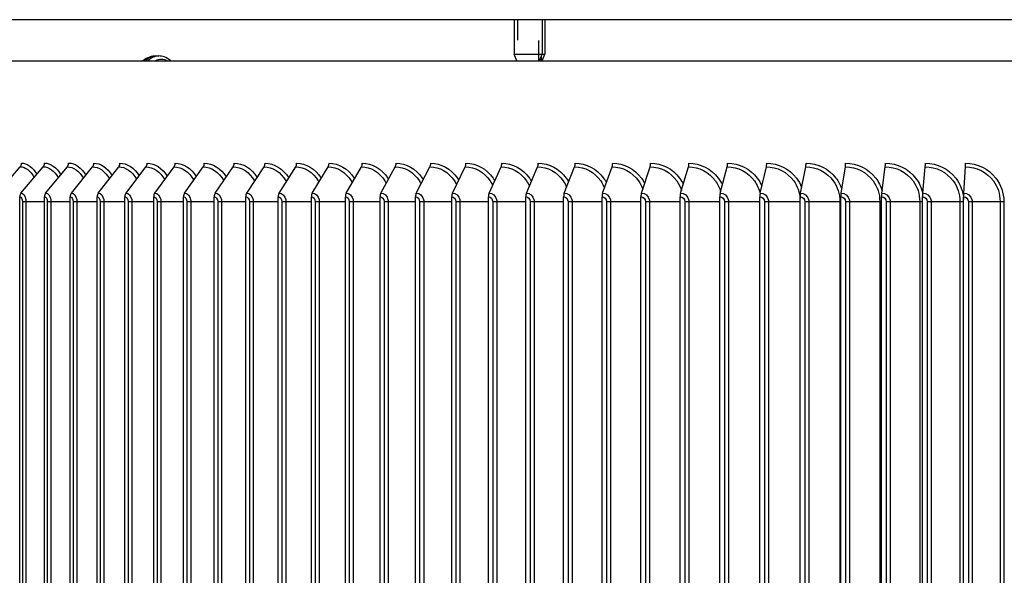
# Model space of a CAD drawing. Units: inches. Extents: x 115.3 to 167.4, y 18.4 to 55.7.
# Drawn here: x 149.6 to 154.4, y 29.2 to 32 of the extents above; entities that cross this region are included whole.
import ezdxf

# ---------------------------------------------------------------- set-up
doc = ezdxf.new("R2010")
doc.units = ezdxf.units.IN
doc.header["$MEASUREMENT"] = 0
doc.linetypes.add('DASHED', pattern=[0.2067, 0.1654, -0.0413])
for name, color, linetype in [('AV-PVC', 250, 'Continuous'), ('Visible (ANSI)', 7, 'Continuous'), ('Visible Narrow (ANSI)', 7, 'Continuous')]:
    doc.layers.add(name, color=color, linetype=linetype)
doc.layers.add('Hidden Narrow (ANSI)', color=7, linetype='DASHED', lineweight=25)

msp = doc.modelspace()

# ---------------------------------------------------------------- linework, layer by layer
at = {"layer": 'AV-PVC', "color": 1}
for p, q in [((149.46054, 31.11812), (149.57202, 31.24701)), ((149.57604, 31.11812), (149.685, 31.24701)), ((149.69688, 31.11812), (149.8032, 31.24701)), ((149.82292, 31.11812), (149.92648, 31.24701)), ((149.95403, 31.11812), (150.05472, 31.24701)), ((150.09007, 31.11812), (150.18778, 31.24701)), ((150.23088, 31.11812), (150.32552, 31.24701)), ((150.37633, 31.11812), (150.46779, 31.24701)), ((150.52626, 31.11812), (150.61444, 31.24701)), ((150.6805, 31.11812), (150.76531, 31.24701)), ((150.8389, 31.11812), (150.92024, 31.24701)), ((151.00127, 31.11812), (151.07906, 31.24701)), ((151.16745, 31.11812), (151.24161, 31.24701)), ((151.33726, 31.11812), (151.40771, 31.24701)), ((151.51052, 31.11812), (151.57718, 31.24701)), ((151.68704, 31.11812), (151.74984, 31.24701)), ((151.86663, 31.11812), (151.9255, 31.24701)), ((152.04911, 31.11812), (152.10399, 31.24701)), ((152.23427, 31.11812), (152.2851, 31.24701)), ((152.42192, 31.11812), (152.46865, 31.24701)), ((152.61186, 31.11812), (152.65443, 31.24701)), ((152.80387, 31.11812), (152.84225, 31.24701)), ((152.99777, 31.11812), (153.03191, 31.24701)), ((153.19334, 31.11812), (153.2232, 31.24701)), ((153.39037, 31.11812), (153.41592, 31.24701)), ((153.58865, 31.11812), (153.60987, 31.24701)), ((153.78797, 31.11812), (153.80483, 31.24701)), ((153.98811, 31.11812), (154.0006, 31.24701)), ((154.18887, 31.11812), (154.19696, 31.24701)), ((149.5698, 27.43006), (149.5698, 31.10006)), ((149.58341, 31.07756), (149.60058, 31.07756)), ((149.58341, 31.07756), (149.58341, 27.45256)), ((149.60058, 31.07756), (149.60058, 27.45256)), ((149.60058, 31.07756), (149.69079, 31.07756)), ((149.69079, 27.43006), (149.69079, 31.10006)), ((149.705, 31.07756), (149.72251, 31.07756)), ((149.705, 31.07756), (149.705, 27.45256)), ((149.72251, 31.07756), (149.81699, 31.07756)), ((149.72251, 31.07756), (149.72251, 27.45256)), ((149.81699, 28.02906), (149.81699, 31.10006)), ((149.83179, 31.07756), (149.83179, 28.02906)), ((149.83179, 31.07756), (149.84961, 31.07756)), ((149.84961, 31.07756), (149.84961, 28.02906)), ((149.84961, 31.07756), (149.94826, 31.07756)), ((149.94826, 28.02906), (149.94826, 31.10006)), ((149.96363, 31.07756), (149.96363, 28.02906)), ((149.96363, 31.07756), (149.98174, 31.07756)), ((149.98174, 31.07756), (149.98174, 28.02906)), ((149.98174, 31.07756), (150.08447, 31.07756)), ((150.08447, 28.02906), (150.08447, 31.10006)), ((150.10039, 31.07756), (150.10039, 28.02906)), ((150.10039, 31.07756), (150.11878, 31.07756)), ((150.11878, 31.07756), (150.11878, 28.02906)), ((150.11878, 31.07756), (150.22546, 31.07756)), ((150.22546, 28.02906), (150.22546, 31.10006)), ((150.24193, 31.07756), (150.24193, 28.02906)), ((150.24193, 31.07756), (150.26057, 31.07756)), ((150.26057, 31.07756), (150.26057, 28.02906)), ((150.26057, 31.07756), (150.3711, 31.07756)), ((150.3711, 28.02906), (150.3711, 31.10006)), ((150.38808, 31.07756), (150.38808, 28.02906)), ((150.38808, 31.07756), (150.40696, 31.07756)), ((150.40696, 31.07756), (150.40696, 28.02906)), ((150.40696, 31.07756), (150.52121, 31.07756)), ((150.52121, 28.02906), (150.52121, 31.10006)), ((150.5387, 31.07756), (150.5387, 28.02906)), ((150.5387, 31.07756), (150.55779, 31.07756)), ((150.55779, 31.07756), (150.55779, 28.02906)), ((150.55779, 31.07756), (150.67565, 31.07756)), ((150.67565, 28.02906), (150.67565, 31.10006)), ((150.69362, 31.07756), (150.69362, 28.02906)), ((150.69362, 31.07756), (150.7129, 31.07756)), ((150.7129, 31.07756), (150.7129, 28.02906)), ((150.7129, 31.07756), (150.83424, 31.07756)), ((150.83424, 28.02906), (150.83424, 31.10006)), ((150.85268, 31.07756), (150.85268, 28.02906)), ((150.85268, 31.07756), (150.87213, 31.07756)), ((150.87213, 31.07756), (150.87213, 28.02906)), ((150.87213, 31.07756), (150.99681, 31.07756)), ((150.99681, 28.02906), (150.99681, 31.10006)), ((151.0157, 31.07756), (151.0157, 28.02906)), ((151.0157, 31.07756), (151.03531, 31.07756)), ((151.03531, 31.07756), (151.03531, 28.02906)), ((151.03531, 31.07756), (151.1632, 31.07756)), ((151.1632, 28.02906), (151.1632, 31.10006)), ((151.18252, 31.07756), (151.18252, 28.02906)), ((151.18252, 31.07756), (151.20225, 31.07756)), ((151.20225, 31.07756), (151.20225, 28.02906)), ((151.20225, 31.07756), (151.33323, 31.07756)), ((151.33323, 28.02906), (151.33323, 31.10006)), ((151.35294, 31.07756), (151.35294, 28.02906)), ((151.35294, 31.07756), (151.37279, 31.07756)), ((151.37279, 31.07756), (151.37279, 28.02906)), ((151.37279, 31.07756), (151.5067, 31.07756)), ((151.5067, 28.02906), (151.5067, 31.10006)), ((151.5268, 31.07756), (151.5268, 28.02906)), ((151.5268, 31.07756), (151.54674, 31.07756)), ((151.54674, 31.07756), (151.54674, 28.02906)), ((151.54674, 31.07756), (151.68344, 31.07756)), ((151.68344, 28.02906), (151.68344, 31.10006)), ((151.70391, 31.07756), (151.70391, 28.02906)), ((151.70391, 31.07756), (151.72391, 31.07756)), ((151.72391, 31.07756), (151.72391, 28.02906)), ((151.72391, 31.07756), (151.86326, 31.07756)), ((151.86326, 28.02906), (151.86326, 31.10006)), ((151.88407, 31.07756), (151.88407, 28.02906)), ((151.88407, 31.07756), (151.90412, 31.07756)), ((151.90412, 31.07756), (151.90412, 28.02906)), ((151.90412, 31.07756), (152.04597, 31.07756)), ((152.04597, 28.02906), (152.04597, 31.10006)), ((152.06709, 31.07756), (152.06709, 28.02906)), ((152.06709, 31.07756), (152.08716, 31.07756)), ((152.08716, 31.07756), (152.08716, 28.02906)), ((152.08716, 31.07756), (152.23136, 31.07756)), ((152.23136, 28.02906), (152.23136, 31.10006)), ((152.25278, 31.07756), (152.25278, 28.02906)), ((152.25278, 31.07756), (152.27285, 31.07756)), ((152.27285, 31.07756), (152.27285, 28.02906)), ((152.27285, 31.07756), (152.41924, 31.07756)), ((152.41924, 28.02906), (152.41924, 31.10006)), ((152.44093, 31.07756), (152.44093, 28.02906)), ((152.44093, 31.07756), (152.46099, 31.07756)), ((152.46099, 31.07756), (152.46099, 28.02906)), ((152.46099, 31.07756), (152.60942, 31.07756)), ((152.60942, 28.02906), (152.60942, 31.10006)), ((152.63136, 31.07756), (152.63136, 28.02906)), ((152.63136, 31.07756), (152.65137, 31.07756)), ((152.65137, 31.07756), (152.65137, 28.02906)), ((152.65137, 31.07756), (152.80168, 31.07756)), ((152.80168, 28.02906), (152.80168, 31.10006)), ((152.82384, 31.07756), (152.82384, 28.02906)), ((152.82384, 31.07756), (152.8438, 31.07756)), ((152.8438, 31.07756), (152.8438, 28.02906)), ((152.8438, 31.07756), (152.99582, 31.07756)), ((152.99582, 28.02906), (152.99582, 31.10006)), ((153.01819, 31.07756), (153.01819, 28.02906)), ((153.01819, 31.07756), (153.03806, 31.07756)), ((153.03806, 31.07756), (153.03806, 28.02906)), ((153.03806, 31.07756), (153.19163, 31.07756)), ((153.19163, 28.02906), (153.19163, 31.10006)), ((153.21418, 31.07756), (153.21418, 28.02906)), ((153.21418, 31.07756), (153.23395, 31.07756)), ((153.23395, 31.07756), (153.23395, 28.02906)), ((153.23395, 31.07756), (153.38891, 31.07756)), ((153.38891, 27.43006), (153.38891, 31.10006)), ((153.41161, 31.07756), (153.43125, 31.07756)), ((153.41161, 31.07756), (153.41161, 27.45256)), ((153.43125, 31.07756), (153.43125, 27.45256)), ((153.43125, 31.07756), (153.58332, 31.07756)), ((153.58332, 31.07756), (153.58332, 27.45256)), ((153.58332, 31.07756), (153.58744, 31.07756)), ((153.58744, 27.43006), (153.58744, 31.10006)), ((153.61027, 31.07756), (153.62977, 31.07756)), ((153.61027, 31.07756), (153.61027, 27.45256)), ((153.62977, 31.07756), (153.62977, 27.45256)), ((153.62977, 31.07756), (153.77816, 31.07756)), ((153.77816, 31.07756), (153.77816, 27.45256)), ((153.77816, 31.07756), (153.78701, 31.07756)), ((153.787, 27.43006), (153.787, 31.10006)), ((153.80994, 31.07756), (153.82927, 31.07756)), ((153.80994, 31.07756), (153.80994, 27.45256)), ((153.82927, 31.07756), (153.82927, 27.45256)), ((153.82927, 31.07756), (153.97383, 31.07756)), ((153.97383, 31.07756), (153.97383, 27.45256)), ((153.97383, 31.07756), (153.9874, 31.07756)), ((153.9874, 27.43006), (153.9874, 31.10006)), ((154.01042, 31.07756), (154.02956, 31.07756)), ((154.01042, 31.07756), (154.01042, 27.45256)), ((154.02956, 31.07756), (154.02956, 27.45256)), ((154.02956, 31.07756), (154.17012, 31.07756)), ((154.17012, 31.07756), (154.17012, 27.45256)), ((154.17012, 31.07756), (154.18841, 31.07756)), ((154.18841, 27.43006), (154.18841, 31.10006)), ((154.21148, 31.07756), (154.23042, 31.07756)), ((154.21148, 31.07756), (154.21148, 27.45256)), ((154.23042, 31.07756), (154.23042, 27.45256)), ((154.23042, 31.07756), (154.36683, 31.07756)), ((154.36683, 31.07756), (154.36683, 27.45256)), ((154.36683, 31.07756), (154.38517, 31.07756)), ((154.38517, 31.07756), (154.38517, 27.45256))]:
    msp.add_line(p, q, dxfattribs=at)
for centre, ratio, start_param, end_param in [((149.5577, 31.26506), 0.8283634, 3.9053808, 4.712389), ((149.671, 31.26506), 0.8095968, 3.9053808, 4.712389), ((149.78954, 31.26506), 0.7899639, 3.9053808, 4.712389), ((149.91317, 31.26506), 0.7694856, 3.9053808, 4.712389), ((150.04178, 31.26506), 0.7481838, 3.9053808, 4.712389), ((150.17523, 31.26506), 0.7260813, 3.9053808, 4.712389), ((150.31336, 31.26506), 0.7032017, 3.9053808, 4.712389), ((150.45604, 31.26506), 0.6795697, 3.9053808, 4.712389), ((150.60311, 31.26506), 0.6552104, 3.9053808, 4.712389), ((150.75441, 31.26506), 0.6301499, 3.9053808, 4.712389), ((150.90979, 31.26506), 0.604415, 3.9053808, 4.712389), ((151.06907, 31.26506), 0.5780333, 3.9053808, 4.712389), ((151.23208, 31.26506), 0.551033, 3.9053808, 4.712389), ((151.39866, 31.26506), 0.5234431, 3.9053808, 4.712389), ((151.56861, 31.26506), 0.4952929, 3.9053808, 4.712389), ((151.74177, 31.26506), 0.4666127, 3.9053808, 4.712389), ((151.91794, 31.26506), 0.4374332, 3.9053808, 4.712389), ((152.09694, 31.26506), 0.4077855, 3.9053808, 4.712389), ((152.27857, 31.26506), 0.3777014, 3.9053808, 4.712389), ((152.46264, 31.26506), 0.3472132, 3.9053808, 4.712389), ((152.64896, 31.26506), 0.3163533, 3.9053808, 4.712389), ((152.83732, 31.26506), 0.2851549, 3.9053808, 4.712389), ((153.02752, 31.26506), 0.2536514, 3.9053808, 4.712389), ((153.21937, 31.26506), 0.2218764, 3.9053808, 4.712389), ((153.41264, 31.26506), 0.1898639, 3.9053808, 4.712389), ((153.60714, 31.26506), 0.1576483, 3.9053808, 4.712389), ((153.80266, 31.26506), 0.1252639, 3.9053808, 4.712389), ((153.99899, 31.26506), 0.0927455, 3.9053808, 4.712389), ((154.19592, 31.26506), 0.0601279, 3.9053808, 4.712389), ((149.59004, 31.10006), 0.8095968, 0.7637882, 1.5707963), ((149.71054, 31.10006), 0.7899639, 0.7637882, 1.5707963), ((149.83623, 31.10006), 0.7694856, 0.7637882, 1.5707963), ((149.96697, 31.10006), 0.7481838, 0.7637882, 1.5707963), ((150.10262, 31.10006), 0.7260813, 0.7637882, 1.5707963), ((150.24304, 31.10006), 0.7032017, 0.7637882, 1.5707963), ((150.38809, 31.10006), 0.6795697, 0.7637882, 1.5707963), ((150.53759, 31.10006), 0.6552104, 0.7637882, 1.5707963), ((150.6914, 31.10006), 0.6301499, 0.7637882, 1.5707963), ((150.84935, 31.10006), 0.604415, 0.7637882, 1.5707963), ((151.01126, 31.10006), 0.5780333, 0.7637882, 1.5707963), ((151.17698, 31.10006), 0.551033, 0.7637882, 1.5707963), ((151.34631, 31.10006), 0.5234431, 0.7637882, 1.5707963), ((151.51908, 31.10006), 0.4952929, 0.7637882, 1.5707963), ((151.69511, 31.10006), 0.4666127, 0.7637882, 1.5707963), ((151.8742, 31.10006), 0.4374332, 0.7637882, 1.5707963), ((152.05616, 31.10006), 0.4077855, 0.7637882, 1.5707963), ((152.2408, 31.10006), 0.3777014, 0.7637882, 1.5707963), ((152.42792, 31.10006), 0.3472132, 0.7637882, 1.5707963), ((152.61733, 31.10006), 0.3163533, 0.7637882, 1.5707963), ((152.80881, 31.10006), 0.2851549, 0.7637882, 1.5707963), ((153.00216, 31.10006), 0.2536514, 0.7637882, 1.5707963), ((153.19718, 31.10006), 0.2218764, 0.7637882, 1.5707963), ((153.39365, 31.10006), 0.1898639, 0.7637882, 1.5707963), ((153.59138, 31.10006), 0.1576483, 0.7637882, 1.5707963), ((153.79014, 31.10006), 0.1252639, 0.7637882, 1.5707963), ((153.98972, 31.10006), 0.0927455, 0.7637882, 1.5707963), ((154.18991, 31.10006), 0.0601279, 0.7637882, 1.5707963)]:
    msp.add_ellipse(centre, major_axis=(0, 0.025), ratio=ratio, start_param=start_param, end_param=end_param, dxfattribs=at)
for points in [[(149.57202, 31.24701), (149.59746, 31.24701), (149.62314, 31.22768), (149.64143, 31.19542)], [(149.57841, 31.26506), (149.60593, 31.26506), (149.63378, 31.24462), (149.65395, 31.21024)], [(149.685, 31.24701), (149.71224, 31.24701), (149.7397, 31.22682), (149.75891, 31.19328)], [(149.69124, 31.26506), (149.72058, 31.26506), (149.75023, 31.2439), (149.77141, 31.20843)], [(149.8032, 31.24701), (149.83226, 31.24701), (149.86152, 31.22595), (149.88159, 31.19112)], [(149.80929, 31.26506), (149.84045, 31.26506), (149.87191, 31.24318), (149.89405, 31.20662)], [(149.92648, 31.24701), (149.95738, 31.24701), (149.98847, 31.22506), (150.00936, 31.18892)], [(149.93241, 31.26506), (149.96541, 31.26506), (149.99868, 31.24245), (150.02176, 31.20479)], [(150.05472, 31.24701), (150.08748, 31.24701), (150.1204, 31.22416), (150.14206, 31.18669)], [(150.06049, 31.26506), (150.09533, 31.26506), (150.13042, 31.24171), (150.15439, 31.20294)], [(150.18778, 31.24701), (150.22241, 31.24701), (150.25718, 31.22323), (150.27957, 31.18442)], [(150.19338, 31.26506), (150.23006, 31.26506), (150.26698, 31.24095), (150.29179, 31.20107)], [(150.32552, 31.24701), (150.36204, 31.24701), (150.39867, 31.22227), (150.42172, 31.18208)], [(150.33094, 31.26506), (150.36948, 31.26506), (150.40822, 31.24018), (150.43384, 31.19915)], [(150.46779, 31.24701), (150.50622, 31.24701), (150.54473, 31.22129), (150.56838, 31.17968)], [(150.47303, 31.26506), (150.51342, 31.26506), (150.55398, 31.23939), (150.58036, 31.19719)], [(150.61949, 31.26506), (150.66174, 31.26506), (150.70413, 31.23857), (150.73121, 31.19519)], [(150.77017, 31.26506), (150.81428, 31.26506), (150.8585, 31.23773), (150.88623, 31.19312)], [(149.5698, 31.10006), (149.57691, 31.10006), (149.58341, 31.08935), (149.58341, 31.07756)], [(149.69079, 31.10006), (149.69821, 31.10006), (149.705, 31.08935), (149.705, 31.07756)], [(149.81699, 31.10006), (149.82472, 31.10006), (149.83179, 31.08935), (149.83179, 31.07756)], [(149.94826, 31.10006), (149.95629, 31.10006), (149.96363, 31.08935), (149.96363, 31.07756)], [(150.08447, 31.10006), (150.09279, 31.10006), (150.10039, 31.08935), (150.10039, 31.07756)], [(150.22546, 31.10006), (150.23407, 31.10006), (150.24193, 31.08935), (150.24193, 31.07756)], [(150.3711, 31.10006), (150.37997, 31.10006), (150.38808, 31.08935), (150.38808, 31.07756)], [(150.52121, 31.10006), (150.53035, 31.10006), (150.5387, 31.08935), (150.5387, 31.07756)], [(150.67565, 31.10006), (150.68504, 31.10006), (150.69362, 31.08935), (150.69362, 31.07756)], [(150.83424, 31.10006), (150.84388, 31.10006), (150.85268, 31.08935), (150.85268, 31.07756)], [(150.99681, 31.10006), (151.00669, 31.10006), (151.0157, 31.08935), (151.0157, 31.07756)], [(151.1632, 31.10006), (151.1733, 31.10006), (151.18252, 31.08935), (151.18252, 31.07756)], [(151.33323, 31.10006), (151.34354, 31.10006), (151.35294, 31.08935), (151.35294, 31.07756)], [(151.5067, 31.10006), (151.51722, 31.10006), (151.5268, 31.08935), (151.5268, 31.07756)], [(151.68344, 31.10006), (151.69415, 31.10006), (151.70391, 31.08935), (151.70391, 31.07756)], [(151.86326, 31.10006), (151.87415, 31.10006), (151.88407, 31.08935), (151.88407, 31.07756)], [(152.04597, 31.10006), (152.05702, 31.10006), (152.06709, 31.08935), (152.06709, 31.07756)], [(152.23136, 31.10006), (152.24257, 31.10006), (152.25278, 31.08935), (152.25278, 31.07756)], [(152.41924, 31.10006), (152.43059, 31.10006), (152.44093, 31.08935), (152.44093, 31.07756)], [(152.60942, 31.10006), (152.6209, 31.10006), (152.63136, 31.08935), (152.63136, 31.07756)], [(152.80168, 31.10006), (152.81328, 31.10006), (152.82384, 31.08935), (152.82384, 31.07756)], [(152.99582, 31.10006), (153.00752, 31.10006), (153.01819, 31.08935), (153.01819, 31.07756)], [(153.19163, 31.10006), (153.20343, 31.10006), (153.21418, 31.08935), (153.21418, 31.07756)], [(153.38891, 31.10006), (153.40079, 31.10006), (153.41161, 31.08935), (153.41161, 31.07756)], [(153.58744, 31.10006), (153.59939, 31.10006), (153.61027, 31.08935), (153.61027, 31.07756)], [(153.787, 31.10006), (153.79901, 31.10006), (153.80994, 31.08935), (153.80994, 31.07756)], [(153.9874, 31.10006), (153.99945, 31.10006), (154.01042, 31.08935), (154.01042, 31.07756)], [(154.18841, 31.10006), (154.20049, 31.10006), (154.21148, 31.08935), (154.21148, 31.07756)]]:
    msp.add_open_spline(points, degree=3, dxfattribs=at)
for points, knots in [([(150.61444, 31.24701), (150.65457, 31.24701), (150.69476, 31.22054), (150.71899, 31.17789), (150.71912, 31.17766), (150.71925, 31.17743), (150.71938, 31.1772)], [1.57079633, 1.57079633, 1.57079633, 1.57079633, 2.50797546, 2.50797546, 2.50797546, 2.51300779, 2.51300779, 2.51300779, 2.51300779]), ([(150.76531, 31.24701), (150.80656, 31.24701), (150.84783, 31.22054), (150.8727, 31.17789), (150.87333, 31.17681), (150.87395, 31.17572), (150.87455, 31.17462)], [1.57079633, 1.57079633, 1.57079633, 1.57079633, 2.50797546, 2.50797546, 2.50797546, 2.53167803, 2.53167803, 2.53167803, 2.53167803]), ([(150.92024, 31.24701), (150.96256, 31.24701), (151.00487, 31.22054), (151.03035, 31.17789), (151.03152, 31.17593), (151.03265, 31.17395), (151.03375, 31.17194)], [1.57079633, 1.57079633, 1.57079633, 1.57079633, 2.50797546, 2.50797546, 2.50797546, 2.55087402, 2.55087402, 2.55087402, 2.55087402]), ([(150.9249, 31.26506), (150.97051, 31.26506), (151.01619, 31.2373), (151.04456, 31.19207), (151.04479, 31.19171), (151.04502, 31.19134), (151.04524, 31.19098)], [1.57079633, 1.57079633, 1.57079633, 1.57079633, 2.48465949, 2.48465949, 2.48465949, 2.4920054, 2.4920054, 2.4920054, 2.4920054]), ([(151.07906, 31.24701), (151.12241, 31.24701), (151.16571, 31.22054), (151.19179, 31.17789), (151.19353, 31.17503), (151.1952, 31.17211), (151.19679, 31.16912)], [1.57079633, 1.57079633, 1.57079633, 1.57079633, 2.50797546, 2.50797546, 2.50797546, 2.57071314, 2.57071314, 2.57071314, 2.57071314]), ([(151.08352, 31.26506), (151.13024, 31.26506), (151.17699, 31.2373), (151.20601, 31.19207), (151.20671, 31.19097), (151.20741, 31.18987), (151.20809, 31.18875)], [1.57079633, 1.57079633, 1.57079633, 1.57079633, 2.48465949, 2.48465949, 2.48465949, 2.50680511, 2.50680511, 2.50680511, 2.50680511]), ([(151.24161, 31.24701), (151.28594, 31.24701), (151.33019, 31.22054), (151.35682, 31.17789), (151.35919, 31.17409), (151.36142, 31.17018), (151.36351, 31.16616)], [1.5707963, 1.5707963, 1.5707963, 1.5707963, 2.5079755, 2.5079755, 2.5079755, 2.5913316, 2.5913316, 2.5913316, 2.5913316]), ([(151.24586, 31.26506), (151.29363, 31.26506), (151.34141, 31.2373), (151.37105, 31.19207), (151.37226, 31.19022), (151.37345, 31.18834), (151.3746, 31.18644)], [1.57079633, 1.57079633, 1.57079633, 1.57079633, 2.48465949, 2.48465949, 2.48465949, 2.52206202, 2.52206202, 2.52206202, 2.52206202]), ([(151.40771, 31.24701), (151.45297, 31.24701), (151.49812, 31.22054), (151.52529, 31.17789), (151.52833, 31.17311), (151.53115, 31.16815), (151.53373, 31.16303)], [1.5707963, 1.5707963, 1.5707963, 1.5707963, 2.5079755, 2.5079755, 2.5079755, 2.6128907, 2.6128907, 2.6128907, 2.6128907]), ([(151.41174, 31.26506), (151.46052, 31.26506), (151.50927, 31.2373), (151.5395, 31.19207), (151.54126, 31.18944), (151.54296, 31.18675), (151.54459, 31.18401)], [1.57079633, 1.57079633, 1.57079633, 1.57079633, 2.48465949, 2.48465949, 2.48465949, 2.53786475, 2.53786475, 2.53786475, 2.53786475]), ([(151.57718, 31.24701), (151.62333, 31.24701), (151.66932, 31.22054), (151.697, 31.17789), (151.70076, 31.17208), (151.70419, 31.16599), (151.70727, 31.15968)], [1.5707963, 1.5707963, 1.5707963, 1.5707963, 2.5079755, 2.5079755, 2.5079755, 2.6355857, 2.6355857, 2.6355857, 2.6355857]), ([(151.581, 31.26506), (151.63073, 31.26506), (151.68039, 31.2373), (151.71118, 31.19207), (151.71353, 31.18862), (151.71576, 31.18508), (151.71789, 31.18145)], [1.57079633, 1.57079633, 1.57079633, 1.57079633, 2.48465949, 2.48465949, 2.48465949, 2.55431615, 2.55431615, 2.55431615, 2.55431615]), ([(151.74984, 31.24701), (151.79682, 31.24701), (151.84362, 31.22054), (151.87177, 31.17789), (151.87632, 31.17098), (151.88039, 31.16368), (151.88395, 31.15609)], [1.5707963, 1.5707963, 1.5707963, 1.5707963, 2.5079755, 2.5079755, 2.5079755, 2.6596579, 2.6596579, 2.6596579, 2.6596579]), ([(151.75343, 31.26506), (151.80407, 31.26506), (151.85459, 31.2373), (151.88591, 31.19207), (151.88889, 31.18777), (151.89169, 31.18332), (151.89431, 31.17875)], [1.5707963, 1.5707963, 1.5707963, 1.5707963, 2.4846595, 2.4846595, 2.4846595, 2.5715375, 2.5715375, 2.5715375, 2.5715375]), ([(151.9255, 31.24701), (151.97328, 31.24701), (152.02083, 31.22054), (152.04942, 31.17789), (152.05483, 31.16981), (152.05957, 31.1612), (152.06358, 31.15219)], [1.5707963, 1.5707963, 1.5707963, 1.5707963, 2.5079755, 2.5079755, 2.5079755, 2.6854138, 2.6854138, 2.6854138, 2.6854138]), ([(151.92888, 31.26506), (151.98036, 31.26506), (152.03169, 31.2373), (152.0635, 31.19207), (152.06715, 31.18687), (152.07055, 31.18146), (152.07368, 31.17587)], [1.5707963, 1.5707963, 1.5707963, 1.5707963, 2.4846595, 2.4846595, 2.4846595, 2.5896745, 2.5896745, 2.5896745, 2.5896745]), ([(152.10399, 31.24701), (152.1525, 31.24701), (152.20075, 31.22054), (152.22975, 31.17789), (152.2361, 31.16854), (152.24154, 31.15848), (152.24598, 31.14793)], [1.5707963, 1.5707963, 1.5707963, 1.5707963, 2.5079755, 2.5079755, 2.5079755, 2.7132534, 2.7132534, 2.7132534, 2.7132534]), ([(152.10713, 31.26506), (152.15941, 31.26506), (152.21149, 31.2373), (152.24376, 31.19207), (152.24814, 31.18592), (152.25216, 31.17947), (152.2558, 31.17277)], [1.5707963, 1.5707963, 1.5707963, 1.5707963, 2.4846595, 2.4846595, 2.4846595, 2.6089055, 2.6089055, 2.6089055, 2.6089055]), ([(152.2851, 31.24701), (152.33429, 31.24701), (152.38319, 31.22054), (152.41258, 31.17789), (152.41997, 31.16716), (152.42613, 31.15548), (152.43096, 31.1432)], [1.5707963, 1.5707963, 1.5707963, 1.5707963, 2.5079755, 2.5079755, 2.5079755, 2.7437176, 2.7437176, 2.7437176, 2.7437176]), ([(152.28801, 31.26506), (152.34102, 31.26506), (152.3938, 31.2373), (152.42649, 31.19207), (152.43167, 31.1849), (152.43635, 31.17733), (152.44049, 31.16943)], [1.5707963, 1.5707963, 1.5707963, 1.5707963, 2.4846595, 2.4846595, 2.4846595, 2.6294533, 2.6294533, 2.6294533, 2.6294533]), ([(152.46865, 31.24701), (152.51847, 31.24701), (152.56796, 31.22054), (152.5977, 31.17789), (152.60625, 31.16561), (152.61318, 31.1521), (152.61832, 31.13787)], [1.5707963, 1.5707963, 1.5707963, 1.5707963, 2.5079755, 2.5079755, 2.5079755, 2.7775693, 2.7775693, 2.7775693, 2.7775693]), ([(152.47132, 31.26506), (152.52501, 31.26506), (152.57844, 31.2373), (152.61151, 31.19207), (152.61756, 31.18381), (152.62292, 31.175), (152.62756, 31.16579)], [1.5707963, 1.5707963, 1.5707963, 1.5707963, 2.4846595, 2.4846595, 2.4846595, 2.6516034, 2.6516034, 2.6516034, 2.6516034]), ([(152.65443, 31.24701), (152.70483, 31.24701), (152.75487, 31.22054), (152.78492, 31.17789), (152.7948, 31.16387), (152.80253, 31.14823), (152.80787, 31.13175)], [1.5707963, 1.5707963, 1.5707963, 1.5707963, 2.5079755, 2.5079755, 2.5079755, 2.8159464, 2.8159464, 2.8159464, 2.8159464]), ([(152.65687, 31.26506), (152.71118, 31.26506), (152.76519, 31.2373), (152.79862, 31.19207), (152.80561, 31.18261), (152.8117, 31.17244), (152.81682, 31.16177)], [1.5707963, 1.5707963, 1.5707963, 1.5707963, 2.4846595, 2.4846595, 2.4846595, 2.6757318, 2.6757318, 2.6757318, 2.6757318]), ([(152.84225, 31.24701), (152.89317, 31.24701), (152.9437, 31.22054), (152.97404, 31.17789), (152.98546, 31.16183), (152.99404, 31.14365), (152.99941, 31.12452)], [1.5707963, 1.5707963, 1.5707963, 1.5707963, 2.5079755, 2.5079755, 2.5079755, 2.86068, 2.86068, 2.86068, 2.86068]), ([(152.84445, 31.26506), (152.89932, 31.26506), (152.95386, 31.2373), (152.9876, 31.19207), (152.99564, 31.18129), (153.0025, 31.1696), (153.00808, 31.15727)], [1.5707963, 1.5707963, 1.5707963, 1.5707963, 2.4846595, 2.4846595, 2.4846595, 2.7023509, 2.7023509, 2.7023509, 2.7023509]), ([(153.03191, 31.24701), (153.0833, 31.24701), (153.13426, 31.22054), (153.16486, 31.17789), (153.17819, 31.15931), (153.18768, 31.13788), (153.19275, 31.11542)], [1.5707963, 1.5707963, 1.5707963, 1.5707963, 2.5079755, 2.5079755, 2.5079755, 2.9161861, 2.9161861, 2.9161861, 2.9161861]), ([(153.03386, 31.26506), (153.08924, 31.26506), (153.14424, 31.2373), (153.17827, 31.19207), (153.18749, 31.17982), (153.19517, 31.16637), (153.20116, 31.15217)], [1.5707963, 1.5707963, 1.5707963, 1.5707963, 2.4846595, 2.4846595, 2.4846595, 2.7321901, 2.7321901, 2.7321901, 2.7321901]), ([(153.2232, 31.24701), (153.275, 31.24701), (153.32635, 31.22054), (153.35717, 31.17789), (153.37516, 31.15298), (153.38621, 31.12297), (153.38889, 31.0922)], [1.5707963, 1.5707963, 1.5707963, 1.5707963, 2.5079755, 2.5079755, 2.5079755, 3.0550584, 3.0550584, 3.0550584, 3.0550584]), ([(153.22491, 31.26506), (153.28074, 31.26506), (153.33615, 31.2373), (153.37042, 31.19207), (153.38098, 31.17813), (153.38954, 31.16264), (153.39587, 31.14625)], [1.5707963, 1.5707963, 1.5707963, 1.5707963, 2.4846595, 2.4846595, 2.4846595, 2.7663482, 2.7663482, 2.7663482, 2.7663482]), ([(153.41592, 31.24701), (153.46808, 31.24701), (153.51975, 31.22054), (153.55076, 31.17789), (153.57173, 31.14905), (153.58332, 31.11335), (153.58332, 31.07756)], [1.5707963, 1.5707963, 1.5707963, 1.5707963, 2.5079755, 2.5079755, 2.5079755, 3.1415927, 3.1415927, 3.1415927, 3.1415927]), ([(153.41739, 31.26506), (153.4736, 31.26506), (153.52936, 31.2373), (153.56384, 31.19207), (153.57598, 31.17613), (153.5855, 31.15818), (153.59204, 31.13918)], [1.5707963, 1.5707963, 1.5707963, 1.5707963, 2.4846595, 2.4846595, 2.4846595, 2.8066165, 2.8066165, 2.8066165, 2.8066165]), ([(153.60987, 31.24701), (153.66233, 31.24701), (153.71427, 31.22054), (153.74544, 31.17789), (153.76651, 31.14905), (153.77816, 31.11335), (153.77816, 31.07756)], [1.5707963, 1.5707963, 1.5707963, 1.5707963, 2.5079755, 2.5079755, 2.5079755, 3.1415927, 3.1415927, 3.1415927, 3.1415927]), ([(153.61108, 31.26506), (153.66762, 31.26506), (153.72367, 31.2373), (153.75832, 31.19207), (153.77241, 31.17368), (153.78297, 31.15259), (153.78949, 31.13031)], [1.5707963, 1.5707963, 1.5707963, 1.5707963, 2.4846595, 2.4846595, 2.4846595, 2.8562851, 2.8562851, 2.8562851, 2.8562851]), ([(153.80483, 31.24701), (153.85754, 31.24701), (153.90969, 31.22054), (153.94098, 31.17789), (153.96213, 31.14905), (153.97383, 31.11335), (153.97383, 31.07756)], [1.5707963, 1.5707963, 1.5707963, 1.5707963, 2.5079755, 2.5079755, 2.5079755, 3.1415927, 3.1415927, 3.1415927, 3.1415927]), ([(153.80579, 31.26506), (153.86259, 31.26506), (153.91888, 31.2373), (153.95366, 31.19207), (153.97034, 31.17039), (153.98208, 31.14496), (153.98806, 31.11824)], [1.5707963, 1.5707963, 1.5707963, 1.5707963, 2.4846595, 2.4846595, 2.4846595, 2.9227851, 2.9227851, 2.9227851, 2.9227851]), ([(154.0006, 31.24701), (154.05349, 31.24701), (154.10581, 31.22054), (154.13719, 31.17789), (154.1584, 31.14905), (154.17012, 31.11335), (154.17012, 31.07756)], [1.5707963, 1.5707963, 1.5707963, 1.5707963, 2.5079755, 2.5079755, 2.5079755, 3.1415927, 3.1415927, 3.1415927, 3.1415927]), ([(154.00131, 31.26506), (154.05831, 31.26506), (154.11477, 31.2373), (154.14965, 31.19207), (154.17265, 31.16224), (154.1863, 31.12531), (154.1884, 31.08771)], [1.5707963, 1.5707963, 1.5707963, 1.5707963, 2.4846595, 2.4846595, 2.4846595, 3.0874358, 3.0874358, 3.0874358, 3.0874358]), ([(154.19696, 31.24701), (154.24999, 31.24701), (154.30241, 31.22054), (154.33384, 31.17789), (154.35509, 31.14905), (154.36683, 31.11335), (154.36683, 31.07756)], [1.5707963, 1.5707963, 1.5707963, 1.5707963, 2.5079755, 2.5079755, 2.5079755, 3.1415927, 3.1415927, 3.1415927, 3.1415927]), ([(154.19743, 31.26506), (154.25457, 31.26506), (154.31113, 31.2373), (154.34607, 31.19207), (154.37119, 31.15956), (154.38517, 31.11862), (154.38517, 31.07756)], [1.5707963, 1.5707963, 1.5707963, 1.5707963, 2.4846595, 2.4846595, 2.4846595, 3.1415927, 3.1415927, 3.1415927, 3.1415927]), ([(149.57604, 31.11812), (149.58692, 31.11812), (149.59736, 31.10456), (149.59991, 31.08699), (149.60036, 31.0839), (149.60058, 31.08073), (149.60058, 31.07756)], [1.5707963, 1.5707963, 1.5707963, 1.5707963, 2.9071533, 2.9071533, 2.9071533, 3.1415927, 3.1415927, 3.1415927, 3.1415927]), ([(149.69688, 31.11812), (149.70825, 31.11812), (149.71914, 31.10456), (149.7218, 31.08699), (149.72227, 31.0839), (149.72251, 31.08073), (149.72251, 31.07756)], [1.5707963, 1.5707963, 1.5707963, 1.5707963, 2.9071533, 2.9071533, 2.9071533, 3.1415927, 3.1415927, 3.1415927, 3.1415927]), ([(149.82292, 31.11812), (149.83476, 31.11812), (149.8461, 31.10456), (149.84887, 31.08699), (149.84936, 31.0839), (149.84961, 31.08073), (149.84961, 31.07756)], [1.5707963, 1.5707963, 1.5707963, 1.5707963, 2.9071533, 2.9071533, 2.9071533, 3.1415927, 3.1415927, 3.1415927, 3.1415927]), ([(149.95403, 31.11812), (149.96633, 31.11812), (149.9781, 31.10456), (149.98098, 31.08699), (149.98149, 31.0839), (149.98174, 31.08073), (149.98174, 31.07756)], [1.5707963, 1.5707963, 1.5707963, 1.5707963, 2.9071533, 2.9071533, 2.9071533, 3.1415927, 3.1415927, 3.1415927, 3.1415927]), ([(150.09007, 31.11812), (150.10281, 31.11812), (150.11501, 31.10456), (150.11799, 31.08699), (150.11852, 31.0839), (150.11878, 31.08073), (150.11878, 31.07756)], [1.5707963, 1.5707963, 1.5707963, 1.5707963, 2.9071533, 2.9071533, 2.9071533, 3.1415927, 3.1415927, 3.1415927, 3.1415927]), ([(150.23088, 31.11812), (150.24406, 31.11812), (150.25667, 31.10456), (150.25975, 31.08699), (150.26029, 31.0839), (150.26057, 31.08073), (150.26057, 31.07756)], [1.5707963, 1.5707963, 1.5707963, 1.5707963, 2.9071533, 2.9071533, 2.9071533, 3.1415927, 3.1415927, 3.1415927, 3.1415927]), ([(150.37633, 31.11812), (150.38993, 31.11812), (150.40294, 31.10456), (150.40612, 31.08699), (150.40667, 31.0839), (150.40696, 31.08073), (150.40696, 31.07756)], [1.5707963, 1.5707963, 1.5707963, 1.5707963, 2.9071533, 2.9071533, 2.9071533, 3.1415927, 3.1415927, 3.1415927, 3.1415927]), ([(150.52626, 31.11812), (150.54026, 31.11812), (150.55365, 31.10456), (150.55692, 31.08699), (150.5575, 31.0839), (150.55779, 31.08073), (150.55779, 31.07756)], [1.5707963, 1.5707963, 1.5707963, 1.5707963, 2.9071533, 2.9071533, 2.9071533, 3.1415927, 3.1415927, 3.1415927, 3.1415927]), ([(150.6805, 31.11812), (150.6949, 31.11812), (150.70865, 31.10456), (150.71201, 31.08699), (150.7126, 31.0839), (150.7129, 31.08073), (150.7129, 31.07756)], [1.5707963, 1.5707963, 1.5707963, 1.5707963, 2.9071533, 2.9071533, 2.9071533, 3.1415927, 3.1415927, 3.1415927, 3.1415927]), ([(150.8389, 31.11812), (150.85366, 31.11812), (150.86777, 31.10456), (150.87122, 31.08699), (150.87183, 31.0839), (150.87213, 31.08073), (150.87213, 31.07756)], [1.5707963, 1.5707963, 1.5707963, 1.5707963, 2.9071533, 2.9071533, 2.9071533, 3.1415927, 3.1415927, 3.1415927, 3.1415927]), ([(151.00127, 31.11812), (151.0164, 31.11812), (151.03084, 31.10456), (151.03437, 31.08699), (151.03499, 31.0839), (151.03531, 31.08073), (151.03531, 31.07756)], [1.5707963, 1.5707963, 1.5707963, 1.5707963, 2.9071533, 2.9071533, 2.9071533, 3.1415927, 3.1415927, 3.1415927, 3.1415927]), ([(151.16745, 31.11812), (151.18292, 31.11812), (151.19769, 31.10456), (151.2013, 31.08699), (151.20193, 31.0839), (151.20225, 31.08073), (151.20225, 31.07756)], [1.5707963, 1.5707963, 1.5707963, 1.5707963, 2.9071533, 2.9071533, 2.9071533, 3.1415927, 3.1415927, 3.1415927, 3.1415927]), ([(151.33726, 31.11812), (151.35306, 31.11812), (151.36813, 31.10456), (151.37182, 31.08699), (151.37246, 31.0839), (151.37279, 31.08073), (151.37279, 31.07756)], [1.5707963, 1.5707963, 1.5707963, 1.5707963, 2.9071533, 2.9071533, 2.9071533, 3.1415927, 3.1415927, 3.1415927, 3.1415927]), ([(151.51052, 31.11812), (151.52662, 31.11812), (151.54199, 31.10456), (151.54575, 31.08699), (151.5464, 31.0839), (151.54674, 31.08073), (151.54674, 31.07756)], [1.5707963, 1.5707963, 1.5707963, 1.5707963, 2.9071533, 2.9071533, 2.9071533, 3.1415927, 3.1415927, 3.1415927, 3.1415927]), ([(151.68704, 31.11812), (151.70343, 31.11812), (151.71908, 31.10456), (151.7229, 31.08699), (151.72357, 31.0839), (151.72391, 31.08073), (151.72391, 31.07756)], [1.5707963, 1.5707963, 1.5707963, 1.5707963, 2.9071533, 2.9071533, 2.9071533, 3.1415927, 3.1415927, 3.1415927, 3.1415927]), ([(151.86663, 31.11812), (151.8833, 31.11812), (151.8992, 31.10456), (151.90309, 31.08699), (151.90377, 31.0839), (151.90412, 31.08073), (151.90412, 31.07756)], [1.5707963, 1.5707963, 1.5707963, 1.5707963, 2.9071533, 2.9071533, 2.9071533, 3.1415927, 3.1415927, 3.1415927, 3.1415927]), ([(152.04911, 31.11812), (152.06603, 31.11812), (152.08218, 31.10456), (152.08612, 31.08699), (152.08681, 31.0839), (152.08716, 31.08073), (152.08716, 31.07756)], [1.5707963, 1.5707963, 1.5707963, 1.5707963, 2.9071533, 2.9071533, 2.9071533, 3.1415927, 3.1415927, 3.1415927, 3.1415927]), ([(152.23427, 31.11812), (152.25143, 31.11812), (152.2678, 31.10456), (152.2718, 31.08699), (152.2725, 31.0839), (152.27285, 31.08073), (152.27285, 31.07756)], [1.5707963, 1.5707963, 1.5707963, 1.5707963, 2.9071533, 2.9071533, 2.9071533, 3.1415927, 3.1415927, 3.1415927, 3.1415927]), ([(152.42192, 31.11812), (152.4393, 31.11812), (152.45587, 31.10456), (152.45992, 31.08699), (152.46063, 31.0839), (152.46099, 31.08073), (152.46099, 31.07756)], [1.5707963, 1.5707963, 1.5707963, 1.5707963, 2.9071533, 2.9071533, 2.9071533, 3.1415927, 3.1415927, 3.1415927, 3.1415927]), ([(152.61186, 31.11812), (152.62944, 31.11812), (152.6462, 31.10456), (152.65029, 31.08699), (152.65101, 31.0839), (152.65137, 31.08073), (152.65137, 31.07756)], [1.5707963, 1.5707963, 1.5707963, 1.5707963, 2.9071533, 2.9071533, 2.9071533, 3.1415927, 3.1415927, 3.1415927, 3.1415927]), ([(152.80387, 31.11812), (152.82164, 31.11812), (152.83857, 31.10456), (152.84271, 31.08699), (152.84343, 31.0839), (152.8438, 31.08073), (152.8438, 31.07756)], [1.5707963, 1.5707963, 1.5707963, 1.5707963, 2.9071533, 2.9071533, 2.9071533, 3.1415927, 3.1415927, 3.1415927, 3.1415927]), ([(152.99777, 31.11812), (153.0157, 31.11812), (153.03278, 31.10456), (153.03696, 31.08699), (153.03769, 31.0839), (153.03806, 31.08073), (153.03806, 31.07756)], [1.5707963, 1.5707963, 1.5707963, 1.5707963, 2.9071533, 2.9071533, 2.9071533, 3.1415927, 3.1415927, 3.1415927, 3.1415927]), ([(153.19334, 31.11812), (153.21142, 31.11812), (153.22863, 31.10456), (153.23284, 31.08699), (153.23357, 31.0839), (153.23395, 31.08073), (153.23395, 31.07756)], [1.5707963, 1.5707963, 1.5707963, 1.5707963, 2.9071533, 2.9071533, 2.9071533, 3.1415927, 3.1415927, 3.1415927, 3.1415927]), ([(153.39037, 31.11812), (153.40857, 31.11812), (153.4259, 31.10456), (153.43013, 31.08699), (153.43088, 31.0839), (153.43125, 31.08073), (153.43125, 31.07756)], [1.5707963, 1.5707963, 1.5707963, 1.5707963, 2.9071533, 2.9071533, 2.9071533, 3.1415927, 3.1415927, 3.1415927, 3.1415927]), ([(153.58865, 31.11812), (153.60696, 31.11812), (153.62438, 31.10456), (153.62864, 31.08699), (153.62939, 31.0839), (153.62977, 31.08073), (153.62977, 31.07756)], [1.5707963, 1.5707963, 1.5707963, 1.5707963, 2.9071533, 2.9071533, 2.9071533, 3.1415927, 3.1415927, 3.1415927, 3.1415927]), ([(153.78797, 31.11812), (153.80636, 31.11812), (153.82387, 31.10456), (153.82814, 31.08699), (153.82889, 31.0839), (153.82927, 31.08073), (153.82927, 31.07756)], [1.5707963, 1.5707963, 1.5707963, 1.5707963, 2.9071533, 2.9071533, 2.9071533, 3.1415927, 3.1415927, 3.1415927, 3.1415927]), ([(153.98811, 31.11812), (154.00657, 31.11812), (154.02414, 31.10456), (154.02843, 31.08699), (154.02918, 31.0839), (154.02956, 31.08073), (154.02956, 31.07756)], [1.5707963, 1.5707963, 1.5707963, 1.5707963, 2.9071533, 2.9071533, 2.9071533, 3.1415927, 3.1415927, 3.1415927, 3.1415927]), ([(154.18887, 31.11812), (154.20737, 31.11812), (154.22498, 31.10456), (154.22928, 31.08699), (154.23003, 31.0839), (154.23042, 31.08073), (154.23042, 31.07756)], [1.5707963, 1.5707963, 1.5707963, 1.5707963, 2.9071533, 2.9071533, 2.9071533, 3.1415927, 3.1415927, 3.1415927, 3.1415927])]:
    msp.add_open_spline(points, degree=3, knots=knots, dxfattribs=at)
at = {"layer": 'Hidden Narrow (ANSI)', "ltscale": 0.096028}
for p, q in [((152.00516, 31.96694), (152.00516, 31.76506)), ((152.11016, 31.76506), (152.11016, 31.96694))]:
    msp.add_line(p, q, dxfattribs=at)
at = {"layer": 'Hidden Narrow (ANSI)', "ltscale": 0.011554}
msp.add_line((152.12295, 31.76506), (152.12295, 31.78954), dxfattribs=at)
at = {"layer": 'Visible (ANSI)'}
for p, q in [((154.54197, 31.96694), (148.58764, 31.96694)), ((151.98866, 31.96694), (151.98866, 31.79851)), ((152.12666, 31.96694), (152.12666, 31.79851)), ((152.13945, 31.96694), (152.13945, 31.79851)), ((151.98866, 31.79851), (152.12666, 31.79851)), ((152.00251, 31.76506), (151.98866, 31.79851)), ((152.11281, 31.76506), (152.12666, 31.79851)), ((152.12559, 31.76506), (152.13945, 31.79851)), ((152.12666, 31.79851), (152.13945, 31.79851)), ((148.54644, 31.76506), (154.54197, 31.76506)), ((150.23817, 31.78944), (150.25113, 31.78944))]:
    msp.add_line(p, q, dxfattribs=at)
for points, knots in [([(150.23817, 31.78944), (150.22678, 31.78944), (150.21543, 31.78747), (150.19388, 31.78005), (150.18379, 31.77448), (150.17382, 31.76695), (150.17263, 31.76602), (150.17147, 31.76506)], [1.1876646, 1.1876646, 1.1876646, 1.1876646, 1.42617852, 1.42617852, 1.67793805, 1.67793805, 1.7126881, 1.7126881, 1.7126881, 1.7126881]), ([(150.30903, 31.76506), (150.30842, 31.76564), (150.30781, 31.7662), (150.2982, 31.77481), (150.28801, 31.78106), (150.26873, 31.78789), (150.25993, 31.78944), (150.25113, 31.78944)], [6.88401541, 6.88401541, 6.88401541, 6.88401541, 6.90604559, 6.90604559, 7.22542515, 7.22542515, 7.47084991, 7.47084991, 7.47084991, 7.47084991])]:
    msp.add_open_spline(points, degree=3, knots=knots, dxfattribs=at)
at = {"layer": 'Visible Narrow (ANSI)'}
for centre, major_axis, start_param, end_param in [((150.23817, 31.65444), (0, 0.135), 0, 0.6103553), ((150.25113, 31.65444), (0, 0.135), 0, 0.6103553), ((150.26327, 31.65444), (0, 0.11783), 5.9315945, 6.6347762)]:
    msp.add_ellipse(centre, major_axis=major_axis, ratio=0.7071068, start_param=start_param, end_param=end_param, dxfattribs=at)

doc.saveas('drawing.dxf')
